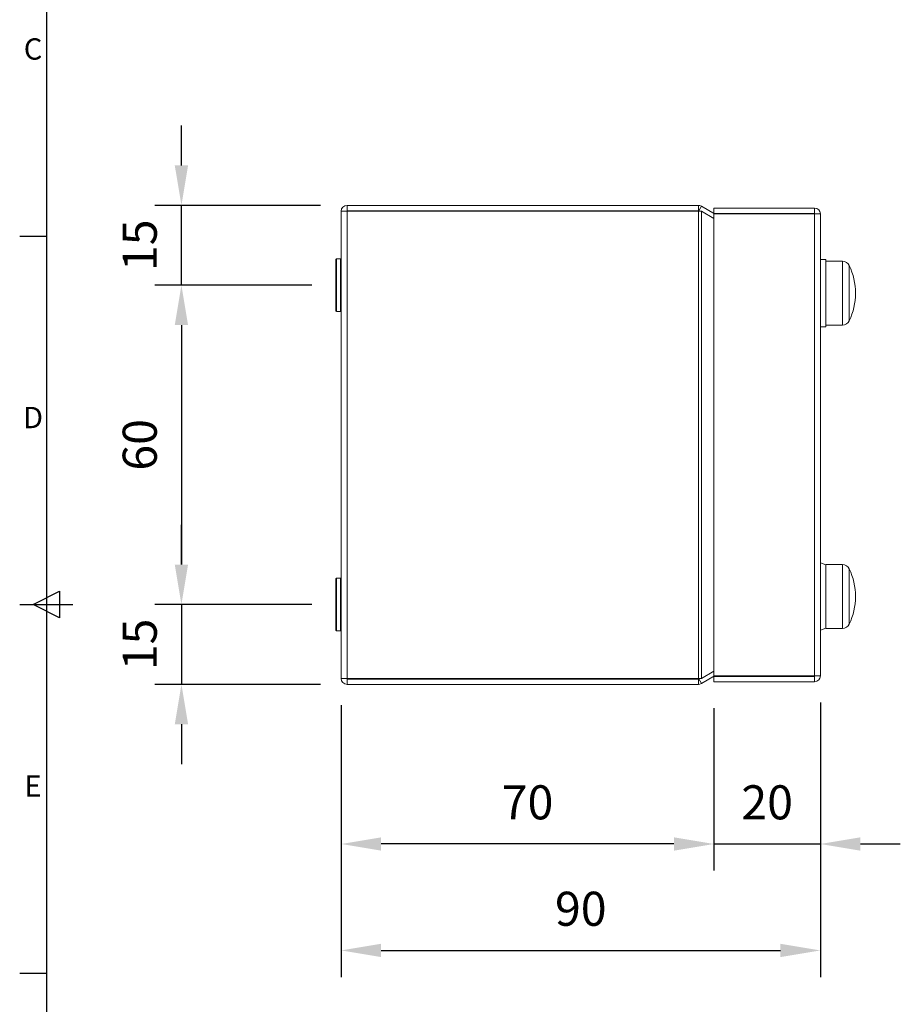
# Model space of a CAD drawing. Units: inches. Extents: x -242 to 598, y 2 to 596.
# Drawn here: x -227 to -61, y 224 to 409 of the extents above; entities that cross this region are included whole.
import ezdxf
from ezdxf.enums import TextEntityAlignment as Align

# ---------------------------------------------------------------- set-up
doc = ezdxf.new("R2010")
doc.units = ezdxf.units.IN
doc.header["$MEASUREMENT"] = 0
doc.layers.add('Dimensions', color=7, linetype='Continuous')
doc.layers.add('Title Block', color=7, linetype='Continuous')
doc.styles.add('ISO Proportional', font='ARIALN.TTF', dxfattribs={"width": 0.8})
doc.styles.get("Standard").update_dxf_attribs({"font": 'romans.shx', "width": 0.8})
doc.dimstyles.new('SLDDIMSTYLE2', dxfattribs={"dimscale": 5, "dimtxt": 1.28, "dimasz": 1.5, "dimexe": 1, "dimexo": 1, "dimgap": 0.926042, "dimtad": 1, "dimdec": 0, "dimrnd": 1e-09, "dimzin": 12, "dimdsep": 46, "dimtxsty": 'Standard', "dimcen": 2, "dimadec": 0, "dimazin": 3, "dimtfac": 1, "dimtdec": 0, "dimtmove": 0, "dimatfit": 0, "dimfxl": 1, "dimfrac": 2, "dimtolj": 1, "dimtzin": 12, "dimarcsym": 0})

# ---------------------------------------------------------------- blocks, each defined once
blk = doc.blocks.new('ISO A1 title block')
at = {"layer": 'Title Block'}
for p, q in [((20, 574), (20, 20)), ((15, 366.25), (20, 366.25)), ((17.5, 297), (22.5, 299.5)), ((22.5, 299.5), (22.5, 294.5)), ((15, 297), (25, 297)), ((22.5, 294.5), (17.5, 297)), ((15, 227.75), (20, 227.75))]:
    blk.add_line(p, q, dxfattribs=at)
at = {"layer": 'Title Block', "style": 'ISO Proportional'}
for s, p in [('C', (17.5, 400.875)), ('D', (17.5, 331.625)), ('E', (17.5, 262.375))]:
    blk.add_text(s, height=4, dxfattribs=at).set_placement(p, align=Align.MIDDLE)
at = {"layer": 'Title Block', "style": 'ISO Proportional', "flags": 8}
for tag, p in [('FILENAME', (747, 43)), ('DATE', (772, 43)), ('SCALE', (802, 43)), ('EDITION', (787, 23)), ('SHEET', (802, 23))]:
    blk.add_attdef(tag, text='', height=2.5, dxfattribs=at).set_placement(p, align=Align.MIDDLE_LEFT)
blk.add_attdef('DRAWING_NUMBER', text='', height=3, dxfattribs=at).set_placement((755, 25), align=Align.MIDDLE)
blk = doc.blocks.new('*D31')
at = {"layer": 'Defpoints', "color": 0, "transparency": 16777216}
for p in [(-166.39, 285.21), (-96.39, 284.61), (-166.39, 254.11)]:
    blk.add_point(p, dxfattribs=at)
at = {"layer": 'Dimensions', "color": 0, "lineweight": -2, "transparency": 16777216}
for p, q in [((-166.39, 280.21), (-166.39, 249.11)), ((-96.39, 279.61), (-96.39, 249.11)), ((-103.89, 254.11), (-158.89, 254.11))]:
    blk.add_line(p, q, dxfattribs=at)
at = {"layer": 'Dimensions', "color": 0, "transparency": 16777216}
for points in [[(-158.89, 255.36), (-158.89, 252.86), (-166.39, 254.11)], [(-103.89, 255.36), (-103.89, 252.86), (-96.39, 254.11)]]:
    blk.add_solid(points, dxfattribs=at)
at = {"layer": 'Dimensions', "color": 0, "transparency": 16777216, "insert": (-131.39, 261.94), "char_height": 6.4, "attachment_point": 5}
blk.add_mtext('\\A1;70', dxfattribs=at)
blk = doc.blocks.new('*D32')
at = {"layer": 'Defpoints', "color": 0, "transparency": 16777216}
for p in [(-76.39, 285.71), (-96.39, 284.61), (-76.39, 254.11)]:
    blk.add_point(p, dxfattribs=at)
at = {"layer": 'Dimensions', "color": 0, "lineweight": -2, "transparency": 16777216}
for p, q in [((-96.39, 279.61), (-96.39, 249.11)), ((-76.39, 280.71), (-76.39, 249.11)), ((-103.89, 254.11), (-111.39, 254.11)), ((-96.39, 254.11), (-76.39, 254.11)), ((-68.89, 254.11), (-61.39, 254.11))]:
    blk.add_line(p, q, dxfattribs=at)
at = {"layer": 'Dimensions', "color": 0, "transparency": 16777216}
for points in [[(-103.89, 255.36), (-103.89, 252.86), (-96.39, 254.11)], [(-68.89, 255.36), (-68.89, 252.86), (-76.39, 254.11)]]:
    blk.add_solid(points, dxfattribs=at)
at = {"layer": 'Dimensions', "color": 0, "transparency": 16777216, "insert": (-86.39, 261.94), "char_height": 6.4, "attachment_point": 5}
blk.add_mtext('\\A1;20', dxfattribs=at)
blk = doc.blocks.new('*D33')
at = {"layer": 'Defpoints', "color": 0, "transparency": 16777216}
for p in [(-166.39, 285.21), (-76.39, 285.71), (-76.39, 234.11)]:
    blk.add_point(p, dxfattribs=at)
at = {"layer": 'Dimensions', "color": 0, "lineweight": -2, "transparency": 16777216}
for p, q in [((-166.39, 280.21), (-166.39, 229.11)), ((-76.39, 280.71), (-76.39, 229.11)), ((-158.89, 234.11), (-83.89, 234.11))]:
    blk.add_line(p, q, dxfattribs=at)
at = {"layer": 'Dimensions', "color": 0, "transparency": 16777216}
for points in [[(-158.89, 235.36), (-158.89, 232.86), (-166.39, 234.11)], [(-83.89, 235.36), (-83.89, 232.86), (-76.39, 234.11)]]:
    blk.add_solid(points, dxfattribs=at)
at = {"layer": 'Dimensions', "color": 0, "transparency": 16777216, "insert": (-121.39, 241.94), "char_height": 6.4, "attachment_point": 5}
blk.add_mtext('\\A1;90', dxfattribs=at)
blk = doc.blocks.new('*D34')
at = {"layer": 'Defpoints', "color": 0, "transparency": 16777216}
for p in [(-196.39, 374.11), (-165.29, 374.11), (-166.89, 359.11)]:
    blk.add_point(p, dxfattribs=at)
at = {"layer": 'Dimensions', "color": 0, "lineweight": -2, "transparency": 16777216}
for p, q in [((-196.39, 381.61), (-196.39, 389.11)), ((-170.29, 374.11), (-201.39, 374.11)), ((-196.39, 359.11), (-196.39, 374.11)), ((-171.89, 359.11), (-201.39, 359.11)), ((-196.39, 351.61), (-196.39, 344.11))]:
    blk.add_line(p, q, dxfattribs=at)
at = {"layer": 'Dimensions', "color": 0, "transparency": 16777216}
for points in [[(-197.64, 381.61), (-195.14, 381.61), (-196.39, 374.11)], [(-197.64, 351.61), (-195.14, 351.61), (-196.39, 359.11)]]:
    blk.add_solid(points, dxfattribs=at)
at = {"layer": 'Dimensions', "color": 0, "transparency": 16777216, "insert": (-204.22, 366.61), "char_height": 6.4, "attachment_point": 5, "rotation": 90}
blk.add_mtext('\\A1;15', dxfattribs=at)
blk = doc.blocks.new('*D35')
at = {"layer": 'Defpoints', "color": 0, "transparency": 16777216}
for p in [(-166.89, 359.11), (-196.39, 299.11), (-166.89, 299.11)]:
    blk.add_point(p, dxfattribs=at)
at = {"layer": 'Dimensions', "color": 0, "lineweight": -2, "transparency": 16777216}
for p, q in [((-171.89, 359.11), (-201.39, 359.11)), ((-196.39, 351.61), (-196.39, 306.61)), ((-171.89, 299.11), (-201.39, 299.11))]:
    blk.add_line(p, q, dxfattribs=at)
at = {"layer": 'Dimensions', "color": 0, "transparency": 16777216}
for points in [[(-197.64, 351.61), (-195.14, 351.61), (-196.39, 359.11)], [(-197.64, 306.61), (-195.14, 306.61), (-196.39, 299.11)]]:
    blk.add_solid(points, dxfattribs=at)
at = {"layer": 'Dimensions', "color": 0, "transparency": 16777216, "insert": (-204.22, 329.11), "char_height": 6.4, "attachment_point": 5, "rotation": 90}
blk.add_mtext('\\A1;60', dxfattribs=at)
blk = doc.blocks.new('*D36')
at = {"layer": 'Defpoints', "color": 0, "transparency": 16777216}
for p in [(-166.89, 299.11), (-196.39, 284.11), (-165.29, 284.11)]:
    blk.add_point(p, dxfattribs=at)
at = {"layer": 'Dimensions', "color": 0, "lineweight": -2, "transparency": 16777216}
for p, q in [((-196.39, 306.61), (-196.39, 314.11)), ((-171.89, 299.11), (-201.39, 299.11)), ((-196.39, 299.11), (-196.39, 284.11)), ((-170.29, 284.11), (-201.39, 284.11)), ((-196.39, 276.61), (-196.39, 269.11))]:
    blk.add_line(p, q, dxfattribs=at)
at = {"layer": 'Dimensions', "color": 0, "transparency": 16777216}
for points in [[(-197.64, 306.61), (-195.14, 306.61), (-196.39, 299.11)], [(-197.64, 276.61), (-195.14, 276.61), (-196.39, 284.11)]]:
    blk.add_solid(points, dxfattribs=at)
at = {"layer": 'Dimensions', "color": 0, "transparency": 16777216, "insert": (-204.22, 291.61), "char_height": 6.4, "attachment_point": 5, "rotation": 90}
blk.add_mtext('\\A1;15', dxfattribs=at)

msp = doc.modelspace()

# ---------------------------------------------------------------- linework, layer by layer
at = {"color": 7, "linetype": 'Continuous', "lineweight": 18}
for p, q in [((-99.3, 374.11), (-165.29, 374.11)), ((-165.29, 374.11), (-165.29, 373.11)), ((-99.3, 374.11), (-99.3, 373.11)), ((-98.75, 373.96), (-99.25, 373.09)), ((-98.75, 373.96), (-96.28, 372.54)), ((-166.39, 285.21), (-166.39, 373.01)), ((-165.29, 373.04), (-165.4, 373.03)), ((-99.3, 373.11), (-165.29, 373.11)), ((-165.29, 285.18), (-165.29, 373.04)), ((-165.29, 373.04), (-99.3, 373.04)), ((-99.3, 285.18), (-99.3, 373.04)), ((-99.14, 373.03), (-99.3, 373.04)), ((-99.25, 373.09), (-99.14, 373.03)), ((-98.75, 285.19), (-98.75, 373.02)), ((-96.39, 371.66), (-98.75, 373.02)), ((-77.49, 373.61), (-96.39, 373.61)), ((-96.39, 373.61), (-96.39, 372.61)), ((-77.49, 372.61), (-96.39, 372.61)), ((-96.39, 372.54), (-96.39, 285.68)), ((-77.49, 372.54), (-96.39, 372.54)), ((-77.49, 373.61), (-77.49, 372.61)), ((-77.49, 372.54), (-77.49, 285.68)), ((-76.39, 372.51), (-76.39, 285.71)), ((-167.29, 364.06), (-167.39, 363.96)), ((-167.39, 357.25), (-167.39, 363.96)), ((-166.49, 364.06), (-167.29, 364.06)), ((-167.29, 364.06), (-167.29, 357.21)), ((-166.39, 363.96), (-166.49, 364.06)), ((-166.49, 357.21), (-166.49, 364.06)), ((-75.39, 363.96), (-76.39, 363.96)), ((-75.39, 363.96), (-75.39, 351.26)), ((-72.23, 363.61), (-75.39, 363.61)), ((-167.39, 354.26), (-167.39, 357.25)), ((-167.29, 357.21), (-167.29, 354.16)), ((-166.49, 354.16), (-166.49, 357.21)), ((-167.39, 354.26), (-167.29, 354.16)), ((-167.29, 354.16), (-166.49, 354.16)), ((-166.49, 354.16), (-166.39, 354.26)), ((-75.39, 351.61), (-72.23, 351.61)), ((-76.39, 351.26), (-75.39, 351.26)), ((-75.39, 306.56), (-76.39, 306.96)), ((-72.23, 306.61), (-75.39, 306.61)), ((-75.39, 294.61), (-75.39, 306.61)), ((-167.29, 304.06), (-167.39, 303.96)), ((-167.39, 297.25), (-167.39, 303.96)), ((-166.49, 304.06), (-167.29, 304.06)), ((-167.29, 304.06), (-167.29, 297.21)), ((-166.39, 303.96), (-166.49, 304.06)), ((-166.49, 297.21), (-166.49, 304.06)), ((-167.39, 294.26), (-167.39, 297.25)), ((-167.29, 297.21), (-167.29, 294.16)), ((-166.49, 294.16), (-166.49, 297.21)), ((-167.39, 294.26), (-167.29, 294.16)), ((-166.49, 294.16), (-166.39, 294.26)), ((-76.39, 294.26), (-75.39, 294.66)), ((-75.39, 294.61), (-72.23, 294.61)), ((-167.29, 294.16), (-166.49, 294.16)), ((-99.3, 285.18), (-165.29, 285.18)), ((-165.29, 284.11), (-165.29, 285.11)), ((-165.29, 285.11), (-99.3, 285.11)), ((-99.3, 285.18), (-99.14, 285.18)), ((-99.3, 284.11), (-99.3, 285.11)), ((-99.14, 285.18), (-99.25, 285.12)), ((-98.75, 284.25), (-99.25, 285.12)), ((-98.75, 285.19), (-96.39, 286.56)), ((-96.28, 285.68), (-98.75, 284.25)), ((-77.49, 285.68), (-96.39, 285.68)), ((-96.39, 284.61), (-96.39, 285.61)), ((-77.49, 285.61), (-96.39, 285.61)), ((-77.49, 284.61), (-77.49, 285.61)), ((-165.29, 284.11), (-99.3, 284.11)), ((-77.49, 284.61), (-96.39, 284.61))]:
    msp.add_line(p, q, dxfattribs=at)
at = {"color": 8, "linetype": 'Continuous', "lineweight": 18}
for p, q in [((-72.23, 351.61), (-72.23, 363.61)), ((-70.97, 362.81), (-70.97, 352.4)), ((-72.23, 294.61), (-72.23, 306.61)), ((-70.97, 305.81), (-70.97, 295.4))]:
    msp.add_line(p, q, dxfattribs=at)
at = {"color": 7, "linetype": 'Continuous', "lineweight": 18, "flags": 128}
for points in [[(-98.75, 373.96), (-99.01, 374.07), (-99.3, 374.11)], [(-99.25, 373.09), (-99.27, 373.1), (-99.3, 373.11)], [(-99.3, 373.04), (-99.01, 373.03), (-98.75, 373.02)], [(-98.75, 285.19), (-99.01, 285.18), (-99.3, 285.18)], [(-99.3, 285.11), (-99.27, 285.11), (-99.25, 285.12)], [(-99.3, 284.11), (-99.01, 284.14), (-98.75, 284.25)]]:
    msp.add_lwpolyline(points, dxfattribs=at)
at = {"color": 7, "linetype": 'Continuous', "lineweight": 18}
for centre, radius, start, end in [((-165.29, 373.01), 1.1, 90.0002, 179.9998), ((-165.25, 351.07), 21.97, 90.0901, 92.9602), ((-77.49, 372.51), 1.1, 0.0005, 89.9997), ((-77.52, 350.58), 21.96, 87.0391, 89.9106), ((-72.23, 362.21), 1.4, 25.5898, 90), ((-81.84, 357.61), 12.05, 0, 25.5898), ((-81.84, 357.61), 12.05, 334.4102, 0), ((-72.23, 353.01), 1.4, 270, 334.4102), ((-72.23, 305.21), 1.4, 25.5898, 90), ((-81.84, 300.61), 12.05, 0, 25.5898), ((-81.84, 300.61), 12.05, 334.4102, 0), ((-72.23, 296.01), 1.4, 270, 334.4102), ((-165.25, 307.15), 21.97, 267.0398, 269.9099), ((-165.29, 285.21), 1.1, 180.0002, 269.9998), ((-77.52, 307.64), 21.96, 270.0894, 272.9609), ((-77.49, 285.71), 1.1, 270.0003, 359.9995)]:
    msp.add_arc(centre, radius, start, end, dxfattribs=at)

# ---------------------------------------------------------------- block references
at = {"layer": 'Title Block'}
msp.add_blockref('ISO A1 title block', (-241.76, 2.1), dxfattribs=at)

# ---------------------------------------------------------------- dimensions: what is measured, and where the dimension line sits
at = {"layer": 'Dimensions'}
for base, p1, p2, picture, middle in [((-196.39, 374.11), (-166.89, 359.11), (-165.29, 374.11), '*D34', (-196.39, 366.61)), ((-196.39, 284.11), (-166.89, 299.11), (-165.29, 284.11), '*D36', (-196.39, 291.61))]:
    dim = msp.add_linear_dim(base=base, p1=p1, p2=p2, angle=90, dimstyle='SLDDIMSTYLE2', dxfattribs=at)
    dim.commit()
    dim.dimension.update_dxf_attribs({"geometry": picture, "text_midpoint": middle, "dimtype": 160})
dim = msp.add_linear_dim(base=(-196.39, 299.11), p1=(-166.89, 359.11), p2=(-166.89, 299.11), angle=90, dimstyle='SLDDIMSTYLE2', dxfattribs=at)
dim.commit()
dim.dimension.update_dxf_attribs({"geometry": '*D35', "text_midpoint": (-204.22, 329.11)})
for base, p1, p2, picture, middle in [((-76.39, 234.11), (-166.39, 285.21), (-76.39, 285.71), '*D33', (-121.39, 241.94)), ((-166.39, 254.11), (-96.39, 284.61), (-166.39, 285.21), '*D31', (-131.39, 261.94))]:
    dim = msp.add_linear_dim(base=base, p1=p1, p2=p2, dimstyle='SLDDIMSTYLE2', dxfattribs=at)
    dim.commit()
    dim.dimension.update_dxf_attribs({"geometry": picture, "text_midpoint": middle})
dim = msp.add_linear_dim(base=(-76.39, 254.11), p1=(-96.39, 284.61), p2=(-76.39, 285.71), dimstyle='SLDDIMSTYLE2', dxfattribs=at)
dim.commit()
dim.dimension.update_dxf_attribs({"geometry": '*D32', "text_midpoint": (-86.39, 254.11), "dimtype": 160})

doc.saveas('drawing.dxf')
